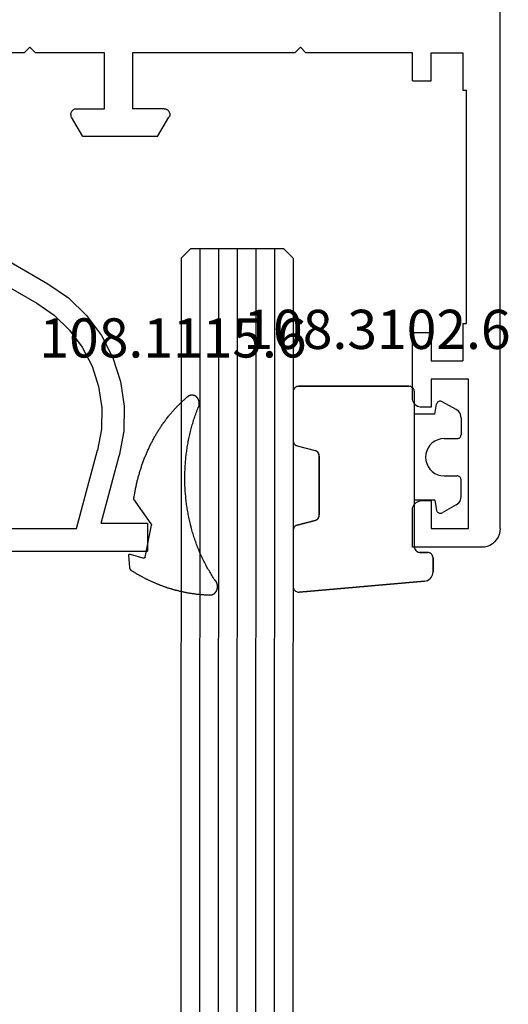
# Model space of a CAD drawing. Units: millimetres. Extents: x 0 to 2862, y -3142 to -50.
# Drawn here: x 2545 to 2571, y -682 to -629 of the extents above; entities that cross this region are included whole.
import ezdxf
from ezdxf.enums import TextEntityAlignment as Align

# ---------------------------------------------------------------- set-up
doc = ezdxf.new("R2010")
doc.units = ezdxf.units.MM
for name, color, linetype in [('CrossSectionsGlass', 4, 'Continuous'), ('CrossSectionsGums', 1, 'Continuous'), ('CrossSectionsProfils', 7, 'Continuous'), ('CrossSectionsTexts', 3, 'Continuous')]:
    doc.layers.add(name, color=color, linetype=linetype)
doc.styles.get("Standard").update_dxf_attribs({"font": 'complex.shx', "height": 60})

# ---------------------------------------------------------------- blocks, each defined once
blk = doc.blocks.new('01_24082_X', base_point=(0, 23.554))
at = {"layer": 'CrossSectionsProfils'}
for p, q in [((69.798, 48.554), (69.798, 52.252)), ((69.798, 48.554), (69.5, 48.246)), ((69.5, 48.246), (69.798, 47.948)), ((69.798, 44.25), (69.798, 47.948)), ((72.861, 45.925), (72.832, 45.887)), ((72.889, 45.964), (72.861, 45.925)), ((72.928, 45.993), (72.889, 45.964)), ((72.976, 46.022), (72.928, 45.993)), ((73.015, 46.041), (72.976, 46.022)), ((73.063, 46.051), (73.015, 46.041)), ((73.111, 46.051), (73.063, 46.051)), ((73.159, 46.041), (73.111, 46.051)), ((73.207, 46.031), (73.159, 46.041)), ((73.246, 46.012), (73.207, 46.031)), ((74.295, 45.405), (73.246, 46.012)), ((72.812, 45.848), (72.803, 45.8)), ((72.803, 45.8), (72.803, 45.752)), ((72.803, 45.752), (72.803, 44.25)), ((72.832, 45.887), (72.812, 45.848)), ((74.295, 41.399), (74.295, 45.405)), ((72.803, 44.25), (69.798, 44.25)), ((69.798, 34.052), (69.798, 42.748)), ((69.798, 42.748), (72.803, 42.748)), ((72.803, 41.053), (72.803, 42.748)), ((74.295, 41.399), (73.246, 40.793)), ((72.803, 41.053), (72.803, 41.005)), ((72.803, 41.005), (72.812, 40.956)), ((72.812, 40.956), (72.832, 40.908)), ((72.832, 40.908), (72.861, 40.87)), ((72.861, 40.87), (72.889, 40.831)), ((72.889, 40.831), (72.928, 40.802)), ((72.928, 40.802), (72.976, 40.783)), ((72.976, 40.783), (73.015, 40.764)), ((73.015, 40.764), (73.063, 40.754)), ((73.063, 40.754), (73.111, 40.754)), ((73.111, 40.754), (73.159, 40.754)), ((73.159, 40.754), (73.207, 40.773)), ((73.207, 40.773), (73.246, 40.793)), ((69.798, 34.052), (69.5, 33.753)), ((69.5, 33.753), (69.798, 33.455)), ((69.798, 27.754), (69.798, 33.455)), ((71.301, 27.754), (69.798, 27.754)), ((71.301, 27.754), (71.301, 26.752)), ((84.802, 26.752), (84.802, 27.754)), ((88.297, 27.754), (84.802, 27.754)), ((88.375, 27.744), (88.297, 27.754)), ((88.452, 27.725), (88.375, 27.744)), ((88.529, 27.696), (88.452, 27.725)), ((88.596, 27.657), (88.529, 27.696)), ((88.654, 27.6), (88.596, 27.657)), ((88.702, 27.542), (88.654, 27.6)), ((88.75, 27.474), (88.702, 27.542)), ((88.779, 27.407), (88.75, 27.474)), ((93.854, 27.474), (93.825, 27.407)), ((93.893, 27.542), (93.854, 27.474)), ((93.95, 27.6), (93.893, 27.542)), ((94.008, 27.657), (93.95, 27.6)), ((94.075, 27.696), (94.008, 27.657)), ((94.143, 27.725), (94.075, 27.696)), ((94.22, 27.744), (94.143, 27.725)), ((94.297, 27.754), (94.22, 27.744)), ((96.3, 27.754), (94.297, 27.754)), ((96.3, 24.046), (96.3, 27.754)), ((88.798, 27.33), (88.779, 27.407)), ((88.798, 27.253), (88.798, 27.33)), ((88.798, 26.752), (88.798, 27.253)), ((93.806, 27.33), (93.796, 27.253)), ((93.796, 27.253), (93.796, 26.752)), ((93.825, 27.407), (93.806, 27.33)), ((71.301, 26.752), (69.798, 26.752)), ((69.798, 26.752), (69.798, 25.048)), ((84.802, 26.752), (86.304, 26.752)), ((86.304, 26.752), (86.304, 25.048)), ((87.296, 26.752), (88.798, 26.752)), ((87.296, 24.749), (87.296, 26.752)), ((93.796, 26.752), (95.298, 26.752)), ((95.298, 26.752), (95.298, 24.749)), ((69.798, 25.048), (71.801, 25.048)), ((71.801, 25.048), (71.801, 24.845)), ((84.301, 24.845), (71.801, 24.845)), ((84.301, 25.048), (84.301, 24.845)), ((84.301, 25.048), (86.304, 25.048)), ((95.298, 24.749), (87.296, 24.749)), ((96.252, 23.738), (96.29, 23.892)), ((96.29, 23.892), (96.3, 24.046)), ((95.751, 23.16), (95.886, 23.237)), ((95.886, 23.237), (96.011, 23.343)), ((96.011, 23.343), (96.107, 23.459)), ((96.107, 23.459), (96.194, 23.594)), ((96.194, 23.594), (96.252, 23.738)), ((95.298, 23.054), (30.604, 23.054)), ((95.298, 23.054), (95.453, 23.064)), ((95.453, 23.064), (95.607, 23.102)), ((95.607, 23.102), (95.751, 23.16))]:
    blk.add_line(p, q, dxfattribs=at)
blk = doc.blocks.new('04_51031_X', base_point=(2148.942, 1224.36))
at = {"layer": 'CrossSectionsProfils'}
for p, q in [((2125.242, 1208.56), (2125.242, 1238.56)), ((2126.742, 1238.56), (2125.242, 1238.56)), ((2126.742, 1236.083), (2126.742, 1238.56)), ((2131.66, 1237.288), (2130.342, 1237.048)), ((2133, 1237.309), (2131.66, 1237.288)), ((2134.326, 1237.113), (2133, 1237.309)), ((2126.742, 1236.083), (2130.342, 1237.048)), ((2135.602, 1236.703), (2134.326, 1237.113)), ((2136.794, 1236.09), (2135.602, 1236.703)), ((2126.442, 1234.76), (2130.652, 1235.888)), ((2131.778, 1236.093), (2130.652, 1235.888)), ((2132.922, 1236.112), (2131.778, 1236.093)), ((2134.054, 1235.944), (2132.922, 1236.112)), ((2135.143, 1235.594), (2134.054, 1235.944)), ((2137.871, 1235.292), (2136.794, 1236.09)), ((2136.161, 1235.071), (2135.143, 1235.594)), ((2138.803, 1234.329), (2137.871, 1235.292)), ((2126.442, 1209.96), (2126.442, 1234.76)), ((2137.08, 1234.39), (2136.161, 1235.071)), ((2137.875, 1233.568), (2137.08, 1234.39)), ((2139.566, 1233.227), (2138.803, 1234.329)), ((2138.526, 1232.627), (2137.875, 1233.568)), ((2143.992, 1225.56), (2139.566, 1233.227)), ((2143.01, 1224.86), (2138.526, 1232.627)), ((2148.747, 1226.313), (2148.742, 1226.26)), ((2148.742, 1225.26), (2148.742, 1226.26)), ((2148.76, 1226.363), (2148.747, 1226.313)), ((2148.783, 1226.41), (2148.76, 1226.363)), ((2148.813, 1226.453), (2148.783, 1226.41)), ((2148.85, 1226.49), (2148.813, 1226.453)), ((2148.892, 1226.52), (2148.85, 1226.49)), ((2148.94, 1226.542), (2148.892, 1226.52)), ((2148.99, 1226.556), (2148.94, 1226.542)), ((2149.042, 1226.56), (2148.99, 1226.556)), ((2149.094, 1226.556), (2149.042, 1226.56)), ((2149.145, 1226.542), (2149.094, 1226.556)), ((2149.192, 1226.52), (2149.145, 1226.542)), ((2149.192, 1226.52), (2150.992, 1225.481)), ((2143.992, 1225.56), (2144.092, 1225.418)), ((2144.092, 1225.418), (2144.215, 1225.294)), ((2144.215, 1225.294), (2144.358, 1225.194)), ((2144.358, 1225.194), (2144.516, 1225.121)), ((2144.516, 1225.121), (2144.684, 1225.076)), ((2148.611, 1225.072), (2148.642, 1225.087)), ((2148.642, 1225.087), (2148.671, 1225.107)), ((2148.671, 1225.107), (2148.696, 1225.132)), ((2148.696, 1225.132), (2148.716, 1225.16)), ((2148.716, 1225.16), (2148.73, 1225.192)), ((2148.73, 1225.192), (2148.739, 1225.226)), ((2148.739, 1225.226), (2148.742, 1225.26)), ((2151.064, 1225.431), (2150.992, 1225.481)), ((2151.125, 1225.369), (2151.064, 1225.431)), ((2151.175, 1225.298), (2151.125, 1225.369)), ((2151.212, 1225.219), (2151.175, 1225.298)), ((2151.235, 1225.135), (2151.212, 1225.219)), ((2151.242, 1225.048), (2151.235, 1225.135)), ((2143.01, 1224.86), (2143.21, 1224.575)), ((2143.21, 1224.575), (2143.457, 1224.328)), ((2144.684, 1225.076), (2144.858, 1225.06)), ((2148.542, 1225.06), (2144.858, 1225.06)), ((2148.542, 1225.06), (2148.577, 1225.063)), ((2148.577, 1225.063), (2148.611, 1225.072)), ((2151.242, 1224.36), (2151.242, 1225.048)), ((2143.457, 1224.328), (2143.742, 1224.128)), ((2143.742, 1224.128), (2144.058, 1223.981)), ((2151.064, 1223.977), (2151.125, 1224.039)), ((2151.125, 1224.039), (2151.175, 1224.11)), ((2151.175, 1224.11), (2151.212, 1224.189)), ((2151.212, 1224.189), (2151.235, 1224.274)), ((2151.235, 1224.274), (2151.242, 1224.36)), ((2144.058, 1223.981), (2144.395, 1223.891)), ((2144.395, 1223.891), (2144.742, 1223.86)), ((2150.742, 1223.86), (2144.742, 1223.86)), ((2150.742, 1223.86), (2150.829, 1223.868)), ((2150.829, 1223.868), (2150.913, 1223.891)), ((2150.913, 1223.891), (2150.992, 1223.927)), ((2150.992, 1223.927), (2151.064, 1223.977)), ((2146.073, 1211.931), (2146.05, 1211.847)), ((2146.109, 1212.01), (2146.073, 1211.931)), ((2146.159, 1212.082), (2146.109, 1212.01)), ((2146.221, 1212.143), (2146.159, 1212.082)), ((2146.292, 1212.193), (2146.221, 1212.143)), ((2146.371, 1212.23), (2146.292, 1212.193)), ((2146.456, 1212.253), (2146.371, 1212.23)), ((2146.542, 1212.26), (2146.456, 1212.253)), ((2146.542, 1212.26), (2150.625, 1212.26)), ((2149.467, 1210.619), (2150.767, 1211.919)), ((2150.659, 1212.258), (2150.625, 1212.26)), ((2150.691, 1212.249), (2150.659, 1212.258)), ((2150.722, 1212.235), (2150.691, 1212.249)), ((2150.75, 1212.217), (2150.722, 1212.235)), ((2150.774, 1212.194), (2150.75, 1212.217)), ((2150.767, 1211.919), (2150.788, 1211.945)), ((2150.795, 1212.167), (2150.774, 1212.194)), ((2150.788, 1211.945), (2150.805, 1211.974)), ((2150.81, 1212.137), (2150.795, 1212.167)), ((2150.805, 1211.974), (2150.817, 1212.005)), ((2150.82, 1212.105), (2150.81, 1212.137)), ((2150.817, 1212.005), (2150.824, 1212.038)), ((2150.825, 1212.072), (2150.82, 1212.105)), ((2150.824, 1212.038), (2150.825, 1212.072)), ((2146.05, 1211.847), (2146.042, 1211.76)), ((2146.042, 1209.26), (2146.042, 1211.76)), ((2147.242, 1207.56), (2147.242, 1211.06)), ((2148.742, 1211.06), (2147.242, 1211.06)), ((2148.742, 1211.06), (2149.184, 1210.619)), ((2149.184, 1210.619), (2149.211, 1210.597)), ((2149.211, 1210.597), (2149.241, 1210.579)), ((2149.241, 1210.579), (2149.273, 1210.567)), ((2149.273, 1210.567), (2149.308, 1210.561)), ((2149.308, 1210.561), (2149.343, 1210.561)), ((2149.343, 1210.561), (2149.377, 1210.567)), ((2149.377, 1210.567), (2149.41, 1210.579)), ((2149.41, 1210.579), (2149.44, 1210.597)), ((2149.44, 1210.597), (2149.467, 1210.619)), ((2126.442, 1209.96), (2126.461, 1209.752)), ((2126.461, 1209.752), (2126.515, 1209.55)), ((2126.515, 1209.55), (2126.603, 1209.36)), ((2126.603, 1209.36), (2126.723, 1209.189)), ((2146.035, 1209.174), (2146.042, 1209.26)), ((2126.723, 1209.189), (2126.871, 1209.041)), ((2126.871, 1209.041), (2127.042, 1208.921)), ((2127.042, 1208.921), (2127.232, 1208.833)), ((2127.232, 1208.833), (2127.434, 1208.779)), ((2127.434, 1208.779), (2127.642, 1208.76)), ((2145.542, 1208.76), (2127.642, 1208.76)), ((2145.542, 1208.76), (2145.629, 1208.768)), ((2145.629, 1208.768), (2145.713, 1208.791)), ((2145.713, 1208.791), (2145.792, 1208.827)), ((2145.792, 1208.827), (2145.864, 1208.877)), ((2145.864, 1208.877), (2145.925, 1208.939)), ((2145.925, 1208.939), (2145.975, 1209.01)), ((2145.975, 1209.01), (2146.012, 1209.089)), ((2146.012, 1209.089), (2146.035, 1209.174)), ((2125.242, 1208.56), (2125.258, 1208.387)), ((2125.258, 1208.387), (2125.303, 1208.218)), ((2125.303, 1208.218), (2125.376, 1208.06)), ((2125.376, 1208.06), (2125.476, 1207.918)), ((2125.476, 1207.918), (2125.6, 1207.794)), ((2125.6, 1207.794), (2125.742, 1207.694)), ((2125.742, 1207.694), (2125.9, 1207.621)), ((2125.9, 1207.621), (2126.069, 1207.576)), ((2126.069, 1207.576), (2126.242, 1207.56)), ((2147.242, 1207.56), (2126.242, 1207.56))]:
    blk.add_line(p, q, dxfattribs=at)
blk = doc.blocks.new('108_1115_6_TEXT', base_point=(-18.392, -657.7))
at = {"layer": 'CrossSectionsTexts'}
blk.add_text('108.1115.6', height=2.1, dxfattribs=at).set_placement((-17.024, -647.33), align=Align.CENTER)
blk = doc.blocks.new('108_1115_6', base_point=(2449.13, 954.777))
at = {"layer": 'CrossSectionsGums', "color": 252, "true_color": 0x848484}
for p, q in [((2447.68, 954.578), (2446.351, 955.512)), ((2449.289, 955.7), (2449.511, 954.972)), ((2450.007, 955.721), (2449.374, 955.777)), ((2449.454, 954.897), (2447.75, 954.564))]:
    blk.add_line(p, q, dxfattribs=at)
at = {"layer": 'CrossSectionsGums', "color": 252, "true_color": 0x848484, "flags": 128}
for points in [[(2446.35, 955.512), (2446.3, 955.504), (2446.25, 955.496), (2446.2, 955.488), (2446.14, 955.479), (2446.09, 955.47), (2446.04, 955.461), (2445.99, 955.452), (2445.94, 955.442), (2445.88, 955.432), (2445.83, 955.422), (2445.78, 955.412), (2445.73, 955.401), (2445.68, 955.39), (2445.63, 955.379), (2445.58, 955.368), (2445.53, 955.356), (2445.47, 955.344), (2445.42, 955.332), (2445.37, 955.32), (2445.32, 955.307), (2445.27, 955.294), (2445.22, 955.281), (2445.17, 955.268), (2445.12, 955.254), (2445.07, 955.24), (2445.02, 955.226), (2444.97, 955.211), (2444.92, 955.197), (2444.87, 955.182), (2444.82, 955.166), (2444.77, 955.151), (2444.72, 955.135), (2444.67, 955.119), (2444.62, 955.103), (2444.58, 955.087), (2444.53, 955.07), (2444.48, 955.053), (2444.43, 955.036), (2444.38, 955.018), (2444.33, 955.001), (2444.28, 954.983), (2444.24, 954.965), (2444.19, 954.946), (2444.14, 954.928), (2444.09, 954.909), (2444.05, 954.89), (2444, 954.87), (2443.95, 954.851), (2443.91, 954.831), (2443.86, 954.811), (2443.81, 954.79), (2443.77, 954.77), (2443.72, 954.749), (2443.67, 954.728), (2443.63, 954.707), (2443.58, 954.685), (2443.54, 954.664), (2443.49, 954.642), (2443.44, 954.62), (2443.4, 954.597), (2443.35, 954.575), (2443.31, 954.552), (2443.27, 954.529), (2443.22, 954.506), (2443.18, 954.482), (2443.13, 954.458), (2443.09, 954.434), (2443.05, 954.41), (2443, 954.386), (2442.96, 954.361), (2442.92, 954.336), (2442.87, 954.311), (2442.83, 954.286), (2442.79, 954.261), (2442.75, 954.235), (2442.7, 954.209), (2442.66, 954.183), (2442.62, 954.157), (2442.58, 954.13), (2442.54, 954.103), (2442.5, 954.076), (2442.46, 954.049), (2442.42, 954.022), (2442.37, 953.994), (2442.33, 953.967), (2442.29, 953.939), (2442.25, 953.91), (2442.22, 953.882), (2442.18, 953.854), (2442.14, 953.825), (2442.1, 953.796), (2442.06, 953.767), (2442.02, 953.737), (2441.98, 953.708), (2441.95, 953.678), (2441.91, 953.648), (2441.87, 953.618), (2441.83, 953.588), (2441.8, 953.557), (2441.76, 953.527), (2441.72, 953.496), (2441.69, 953.465), (2441.65, 953.433), (2441.62, 953.402), (2441.58, 953.37), (2441.54, 953.339), (2441.51, 953.307), (2441.47, 953.275), (2441.44, 953.242), (2441.41, 953.21), (2441.37, 953.177), (2441.34, 953.145), (2441.31, 953.112), (2441.27, 953.078), (2441.24, 953.045), (2441.21, 953.012), (2441.17, 952.978), (2441.14, 952.944), (2441.11, 952.91), (2441.08, 952.876), (2441.05, 952.842), (2441.02, 952.807), (2440.99, 952.773), (2440.95, 952.738), (2440.92, 952.703), (2440.89, 952.668), (2440.86, 952.633), (2440.84, 952.598)], [(2449.37, 955.777), (2449.37, 955.777), (2449.37, 955.777), (2449.37, 955.777), (2449.37, 955.777), (2449.37, 955.777), (2449.37, 955.777), (2449.37, 955.777), (2449.36, 955.777), (2449.36, 955.777), (2449.36, 955.777), (2449.36, 955.777), (2449.36, 955.777), (2449.36, 955.777), (2449.36, 955.777), (2449.36, 955.777), (2449.35, 955.776), (2449.35, 955.776), (2449.35, 955.776), (2449.35, 955.776), (2449.35, 955.776), (2449.35, 955.776), (2449.35, 955.776), (2449.35, 955.775), (2449.35, 955.775), (2449.34, 955.775), (2449.34, 955.775), (2449.34, 955.774), (2449.34, 955.774), (2449.34, 955.774), (2449.34, 955.773), (2449.34, 955.773), (2449.34, 955.773), (2449.34, 955.772), (2449.33, 955.772), (2449.33, 955.772), (2449.33, 955.771), (2449.33, 955.771), (2449.33, 955.771), (2449.33, 955.77), (2449.33, 955.77), (2449.33, 955.769), (2449.33, 955.769), (2449.33, 955.768), (2449.32, 955.768), (2449.32, 955.767), (2449.32, 955.767), (2449.32, 955.766), (2449.32, 955.766), (2449.32, 955.765), (2449.32, 955.765), (2449.32, 955.764), (2449.32, 955.764), (2449.32, 955.763), (2449.31, 955.762), (2449.31, 955.762), (2449.31, 955.761), (2449.31, 955.76), (2449.31, 955.76), (2449.31, 955.759), (2449.31, 955.759), (2449.31, 955.758), (2449.31, 955.757), (2449.31, 955.756), (2449.31, 955.756), (2449.31, 955.755), (2449.3, 955.754), (2449.3, 955.754), (2449.3, 955.753), (2449.3, 955.752), (2449.3, 955.751), (2449.3, 955.751), (2449.3, 955.75), (2449.3, 955.749), (2449.3, 955.748), (2449.3, 955.748), (2449.3, 955.747), (2449.3, 955.746), (2449.3, 955.745), (2449.3, 955.744), (2449.3, 955.743), (2449.3, 955.743), (2449.29, 955.742), (2449.29, 955.741), (2449.29, 955.74), (2449.29, 955.739), (2449.29, 955.738), (2449.29, 955.738), (2449.29, 955.737), (2449.29, 955.736), (2449.29, 955.735), (2449.29, 955.734), (2449.29, 955.733), (2449.29, 955.732), (2449.29, 955.731), (2449.29, 955.73), (2449.29, 955.729), (2449.29, 955.729), (2449.29, 955.728), (2449.29, 955.727), (2449.29, 955.726), (2449.29, 955.725), (2449.29, 955.724), (2449.29, 955.723), (2449.29, 955.722), (2449.29, 955.721), (2449.29, 955.72), (2449.29, 955.719), (2449.29, 955.718), (2449.29, 955.717), (2449.29, 955.717), (2449.29, 955.716), (2449.29, 955.715), (2449.29, 955.714), (2449.29, 955.713), (2449.29, 955.712), (2449.29, 955.711), (2449.29, 955.71), (2449.29, 955.709), (2449.29, 955.708), (2449.29, 955.707), (2449.29, 955.706), (2449.29, 955.705), (2449.29, 955.704), (2449.29, 955.703), (2449.29, 955.703), (2449.29, 955.702), (2449.29, 955.701), (2449.29, 955.7)], [(2450.19, 955.619), (2450.19, 955.621), (2450.19, 955.622), (2450.19, 955.623), (2450.19, 955.624), (2450.19, 955.626), (2450.19, 955.627), (2450.18, 955.628), (2450.18, 955.629), (2450.18, 955.631), (2450.18, 955.632), (2450.18, 955.633), (2450.18, 955.634), (2450.18, 955.636), (2450.18, 955.637), (2450.18, 955.638), (2450.18, 955.639), (2450.17, 955.64), (2450.17, 955.642), (2450.17, 955.643), (2450.17, 955.644), (2450.17, 955.645), (2450.17, 955.646), (2450.17, 955.648), (2450.17, 955.649), (2450.17, 955.65), (2450.17, 955.651), (2450.16, 955.652), (2450.16, 955.653), (2450.16, 955.654), (2450.16, 955.655), (2450.16, 955.657), (2450.16, 955.658), (2450.16, 955.659), (2450.16, 955.66), (2450.15, 955.661), (2450.15, 955.662), (2450.15, 955.663), (2450.15, 955.664), (2450.15, 955.665), (2450.15, 955.666), (2450.15, 955.667), (2450.15, 955.668), (2450.14, 955.669), (2450.14, 955.67), (2450.14, 955.671), (2450.14, 955.672), (2450.14, 955.673), (2450.14, 955.674), (2450.14, 955.675), (2450.14, 955.676), (2450.13, 955.677), (2450.13, 955.678), (2450.13, 955.679), (2450.13, 955.68), (2450.13, 955.681), (2450.13, 955.682), (2450.13, 955.683), (2450.12, 955.683), (2450.12, 955.684), (2450.12, 955.685), (2450.12, 955.686), (2450.12, 955.687), (2450.12, 955.688), (2450.12, 955.689), (2450.11, 955.689), (2450.11, 955.69), (2450.11, 955.691), (2450.11, 955.692), (2450.11, 955.693), (2450.11, 955.693), (2450.1, 955.694), (2450.1, 955.695), (2450.1, 955.696), (2450.1, 955.696), (2450.1, 955.697), (2450.1, 955.698), (2450.1, 955.699), (2450.09, 955.699), (2450.09, 955.7), (2450.09, 955.701), (2450.09, 955.701), (2450.09, 955.702), (2450.09, 955.703), (2450.08, 955.703), (2450.08, 955.704), (2450.08, 955.704), (2450.08, 955.705), (2450.08, 955.706), (2450.08, 955.706), (2450.07, 955.707), (2450.07, 955.707), (2450.07, 955.708), (2450.07, 955.708), (2450.07, 955.709), (2450.07, 955.71), (2450.06, 955.71), (2450.06, 955.711), (2450.06, 955.711), (2450.06, 955.712), (2450.06, 955.712), (2450.06, 955.712), (2450.05, 955.713), (2450.05, 955.713), (2450.05, 955.714), (2450.05, 955.714), (2450.05, 955.715), (2450.04, 955.715), (2450.04, 955.715), (2450.04, 955.716), (2450.04, 955.716), (2450.04, 955.716), (2450.04, 955.717), (2450.03, 955.717), (2450.03, 955.717), (2450.03, 955.718), (2450.03, 955.718), (2450.03, 955.718), (2450.03, 955.719), (2450.02, 955.719), (2450.02, 955.719), (2450.02, 955.719), (2450.02, 955.72), (2450.02, 955.72), (2450.01, 955.72), (2450.01, 955.72), (2450.01, 955.72), (2450.01, 955.721), (2450.01, 955.721)], [(2451.5, 951.423), (2451.5, 951.457), (2451.5, 951.491), (2451.5, 951.525), (2451.49, 951.559), (2451.49, 951.593), (2451.49, 951.627), (2451.49, 951.661), (2451.49, 951.695), (2451.49, 951.729), (2451.48, 951.764), (2451.48, 951.798), (2451.48, 951.832), (2451.48, 951.866), (2451.47, 951.9), (2451.47, 951.934), (2451.47, 951.967), (2451.46, 952.001), (2451.46, 952.035), (2451.46, 952.069), (2451.45, 952.103), (2451.45, 952.137), (2451.44, 952.171), (2451.44, 952.205), (2451.44, 952.239), (2451.43, 952.273), (2451.43, 952.307), (2451.42, 952.341), (2451.42, 952.374), (2451.41, 952.408), (2451.41, 952.442), (2451.4, 952.476), (2451.4, 952.51), (2451.39, 952.543), (2451.38, 952.577), (2451.38, 952.611), (2451.37, 952.645), (2451.37, 952.678), (2451.36, 952.712), (2451.35, 952.746), (2451.35, 952.779), (2451.34, 952.813), (2451.33, 952.846), (2451.32, 952.88), (2451.32, 952.914), (2451.31, 952.947), (2451.3, 952.981), (2451.29, 953.014), (2451.29, 953.048), (2451.28, 953.081), (2451.27, 953.115), (2451.26, 953.148), (2451.25, 953.181), (2451.24, 953.215), (2451.24, 953.248), (2451.23, 953.281), (2451.22, 953.315), (2451.21, 953.348), (2451.2, 953.381), (2451.19, 953.414), (2451.18, 953.448), (2451.17, 953.481), (2451.16, 953.514), (2451.15, 953.547), (2451.14, 953.58), (2451.13, 953.613), (2451.12, 953.646), (2451.11, 953.679), (2451.1, 953.712), (2451.09, 953.745), (2451.08, 953.778), (2451.06, 953.811), (2451.05, 953.844), (2451.04, 953.876), (2451.03, 953.909), (2451.02, 953.942), (2451.01, 953.975), (2450.99, 954.007), (2450.98, 954.04), (2450.97, 954.072), (2450.96, 954.105), (2450.94, 954.138), (2450.93, 954.17), (2450.92, 954.202), (2450.91, 954.235), (2450.89, 954.267), (2450.88, 954.3), (2450.86, 954.332), (2450.85, 954.364), (2450.84, 954.396), (2450.82, 954.429), (2450.81, 954.461), (2450.8, 954.493), (2450.78, 954.525), (2450.77, 954.557), (2450.75, 954.589), (2450.74, 954.621), (2450.72, 954.653), (2450.71, 954.685), (2450.69, 954.717), (2450.68, 954.748), (2450.66, 954.78), (2450.65, 954.812), (2450.63, 954.843), (2450.61, 954.875), (2450.6, 954.907), (2450.58, 954.938), (2450.56, 954.97), (2450.55, 955.001), (2450.53, 955.032), (2450.52, 955.064), (2450.5, 955.095), (2450.48, 955.126), (2450.46, 955.157), (2450.45, 955.189), (2450.43, 955.22), (2450.41, 955.251), (2450.39, 955.282), (2450.38, 955.313), (2450.36, 955.344), (2450.34, 955.374), (2450.32, 955.405), (2450.3, 955.436), (2450.29, 955.467), (2450.27, 955.497), (2450.25, 955.528), (2450.23, 955.558), (2450.21, 955.589), (2450.19, 955.619)], [(2449.45, 954.897), (2449.45, 954.897), (2449.46, 954.897), (2449.46, 954.898), (2449.46, 954.898), (2449.46, 954.898), (2449.46, 954.898), (2449.46, 954.898), (2449.46, 954.899), (2449.46, 954.899), (2449.46, 954.899), (2449.46, 954.9), (2449.46, 954.9), (2449.47, 954.9), (2449.47, 954.9), (2449.47, 954.901), (2449.47, 954.901), (2449.47, 954.901), (2449.47, 954.902), (2449.47, 954.902), (2449.47, 954.902), (2449.47, 954.903), (2449.47, 954.903), (2449.47, 954.903), (2449.48, 954.904), (2449.48, 954.904), (2449.48, 954.905), (2449.48, 954.905), (2449.48, 954.905), (2449.48, 954.906), (2449.48, 954.906), (2449.48, 954.907), (2449.48, 954.907), (2449.48, 954.908), (2449.48, 954.908), (2449.48, 954.909), (2449.48, 954.909), (2449.49, 954.91), (2449.49, 954.91), (2449.49, 954.911), (2449.49, 954.911), (2449.49, 954.912), (2449.49, 954.912), (2449.49, 954.913), (2449.49, 954.913), (2449.49, 954.914), (2449.49, 954.914), (2449.49, 954.915), (2449.49, 954.915), (2449.49, 954.916), (2449.49, 954.917), (2449.49, 954.917), (2449.5, 954.918), (2449.5, 954.918), (2449.5, 954.919), (2449.5, 954.92), (2449.5, 954.92), (2449.5, 954.921), (2449.5, 954.921), (2449.5, 954.922), (2449.5, 954.923), (2449.5, 954.923), (2449.5, 954.924), (2449.5, 954.925), (2449.5, 954.925), (2449.5, 954.926), (2449.5, 954.927), (2449.5, 954.927), (2449.5, 954.928), (2449.5, 954.929), (2449.5, 954.929), (2449.51, 954.93), (2449.51, 954.931), (2449.51, 954.931), (2449.51, 954.932), (2449.51, 954.933), (2449.51, 954.933), (2449.51, 954.934), (2449.51, 954.935), (2449.51, 954.935), (2449.51, 954.936), (2449.51, 954.937), (2449.51, 954.938), (2449.51, 954.938), (2449.51, 954.939), (2449.51, 954.94), (2449.51, 954.941), (2449.51, 954.941), (2449.51, 954.942), (2449.51, 954.943), (2449.51, 954.944), (2449.51, 954.944), (2449.51, 954.945), (2449.51, 954.946), (2449.51, 954.947), (2449.51, 954.947), (2449.51, 954.948), (2449.51, 954.949), (2449.51, 954.95), (2449.51, 954.95), (2449.51, 954.951), (2449.51, 954.952), (2449.51, 954.953), (2449.51, 954.953), (2449.51, 954.954), (2449.51, 954.955), (2449.51, 954.956), (2449.51, 954.956), (2449.51, 954.957), (2449.51, 954.958), (2449.51, 954.959), (2449.51, 954.96), (2449.51, 954.96), (2449.51, 954.961), (2449.51, 954.962), (2449.51, 954.963), (2449.51, 954.963), (2449.51, 954.964), (2449.51, 954.965), (2449.51, 954.966), (2449.51, 954.966), (2449.51, 954.967), (2449.51, 954.968), (2449.51, 954.969), (2449.51, 954.969), (2449.51, 954.97), (2449.51, 954.971), (2449.51, 954.972), (2449.51, 954.972)], [(2447.68, 954.578), (2447.68, 954.578), (2447.68, 954.577), (2447.68, 954.577), (2447.68, 954.577), (2447.68, 954.577), (2447.68, 954.576), (2447.68, 954.576), (2447.68, 954.576), (2447.68, 954.575), (2447.69, 954.575), (2447.69, 954.575), (2447.69, 954.575), (2447.69, 954.574), (2447.69, 954.574), (2447.69, 954.574), (2447.69, 954.574), (2447.69, 954.573), (2447.69, 954.573), (2447.69, 954.573), (2447.69, 954.572), (2447.69, 954.572), (2447.69, 954.572), (2447.69, 954.572), (2447.69, 954.571), (2447.69, 954.571), (2447.69, 954.571), (2447.69, 954.571), (2447.69, 954.571), (2447.69, 954.57), (2447.69, 954.57), (2447.7, 954.57), (2447.7, 954.57), (2447.7, 954.569), (2447.7, 954.569), (2447.7, 954.569), (2447.7, 954.569), (2447.7, 954.569), (2447.7, 954.568), (2447.7, 954.568), (2447.7, 954.568), (2447.7, 954.568), (2447.7, 954.568), (2447.7, 954.567), (2447.7, 954.567), (2447.7, 954.567), (2447.7, 954.567), (2447.7, 954.567), (2447.7, 954.567), (2447.7, 954.566), (2447.71, 954.566), (2447.71, 954.566), (2447.71, 954.566), (2447.71, 954.566), (2447.71, 954.566), (2447.71, 954.566), (2447.71, 954.565), (2447.71, 954.565), (2447.71, 954.565), (2447.71, 954.565), (2447.71, 954.565), (2447.71, 954.565), (2447.71, 954.565), (2447.71, 954.565), (2447.71, 954.564), (2447.71, 954.564), (2447.71, 954.564), (2447.72, 954.564), (2447.72, 954.564), (2447.72, 954.564), (2447.72, 954.564), (2447.72, 954.564), (2447.72, 954.564), (2447.72, 954.564), (2447.72, 954.563), (2447.72, 954.563), (2447.72, 954.563), (2447.72, 954.563), (2447.72, 954.563), (2447.72, 954.563), (2447.72, 954.563), (2447.72, 954.563), (2447.72, 954.563), (2447.72, 954.563), (2447.72, 954.563), (2447.73, 954.563), (2447.73, 954.563), (2447.73, 954.563), (2447.73, 954.563), (2447.73, 954.563), (2447.73, 954.563), (2447.73, 954.563), (2447.73, 954.563), (2447.73, 954.563), (2447.73, 954.563), (2447.73, 954.563), (2447.73, 954.563), (2447.73, 954.563), (2447.73, 954.563), (2447.73, 954.563), (2447.73, 954.563), (2447.73, 954.563), (2447.74, 954.563), (2447.74, 954.563), (2447.74, 954.563), (2447.74, 954.563), (2447.74, 954.563), (2447.74, 954.563), (2447.74, 954.563), (2447.74, 954.563), (2447.74, 954.563), (2447.74, 954.563), (2447.74, 954.563), (2447.74, 954.563), (2447.74, 954.563), (2447.74, 954.563), (2447.74, 954.563), (2447.74, 954.563), (2447.74, 954.563), (2447.75, 954.564), (2447.75, 954.564), (2447.75, 954.564), (2447.75, 954.564), (2447.75, 954.564), (2447.75, 954.564), (2447.75, 954.564), (2447.75, 954.564), (2447.75, 954.564), (2447.75, 954.564)], [(2440.84, 952.598), (2440.83, 952.591), (2440.83, 952.585), (2440.82, 952.578), (2440.82, 952.571), (2440.81, 952.565), (2440.81, 952.558), (2440.8, 952.551), (2440.8, 952.544), (2440.79, 952.537), (2440.79, 952.53), (2440.79, 952.523), (2440.78, 952.515), (2440.78, 952.508), (2440.78, 952.501), (2440.78, 952.494), (2440.77, 952.486), (2440.77, 952.479), (2440.77, 952.471), (2440.77, 952.464), (2440.76, 952.456), (2440.76, 952.449), (2440.76, 952.441), (2440.76, 952.433), (2440.76, 952.426), (2440.76, 952.418), (2440.76, 952.411), (2440.76, 952.403), (2440.76, 952.395), (2440.76, 952.388), (2440.76, 952.38), (2440.76, 952.372), (2440.76, 952.365), (2440.76, 952.357), (2440.76, 952.349), (2440.76, 952.342), (2440.76, 952.334), (2440.76, 952.327), (2440.77, 952.319), (2440.77, 952.312), (2440.77, 952.304), (2440.77, 952.297), (2440.78, 952.289), (2440.78, 952.282), (2440.78, 952.275), (2440.78, 952.267), (2440.79, 952.26), (2440.79, 952.253), (2440.79, 952.246), (2440.8, 952.239), (2440.8, 952.232), (2440.81, 952.225), (2440.81, 952.218), (2440.82, 952.211), (2440.82, 952.205), (2440.82, 952.198), (2440.83, 952.192), (2440.84, 952.185), (2440.84, 952.179), (2440.85, 952.173), (2440.85, 952.166), (2440.86, 952.16), (2440.86, 952.154), (2440.87, 952.148), (2440.88, 952.143), (2440.88, 952.137), (2440.89, 952.131), (2440.9, 952.126), (2440.9, 952.121), (2440.91, 952.115), (2440.92, 952.11), (2440.92, 952.105), (2440.93, 952.1), (2440.94, 952.096), (2440.95, 952.091), (2440.95, 952.086), (2440.96, 952.082), (2440.97, 952.078), (2440.98, 952.074), (2440.99, 952.07), (2440.99, 952.066), (2441, 952.062), (2441.01, 952.058), (2441.02, 952.055), (2441.03, 952.052), (2441.04, 952.049), (2441.05, 952.046), (2441.05, 952.043), (2441.06, 952.04), (2441.07, 952.037), (2441.08, 952.035), (2441.09, 952.033), (2441.1, 952.031), (2441.11, 952.029), (2441.12, 952.027), (2441.13, 952.025), (2441.14, 952.024), (2441.15, 952.022), (2441.16, 952.021), (2441.17, 952.02), (2441.18, 952.019), (2441.19, 952.018), (2441.19, 952.018), (2441.2, 952.017), (2441.21, 952.017), (2441.22, 952.017), (2441.23, 952.017), (2441.24, 952.017), (2441.25, 952.017), (2441.26, 952.018), (2441.27, 952.019), (2441.28, 952.019), (2441.29, 952.02), (2441.3, 952.021), (2441.31, 952.023), (2441.32, 952.024), (2441.33, 952.026), (2441.34, 952.028), (2441.35, 952.029), (2441.36, 952.032), (2441.36, 952.034), (2441.37, 952.036), (2441.38, 952.039), (2441.39, 952.041), (2441.4, 952.044), (2441.41, 952.047), (2441.42, 952.05), (2441.43, 952.053), (2441.44, 952.057)], [(2450.73, 951.132), (2450.67, 951.172), (2450.61, 951.212), (2450.55, 951.252), (2450.49, 951.291), (2450.43, 951.33), (2450.37, 951.368), (2450.3, 951.405), (2450.24, 951.443), (2450.18, 951.479), (2450.12, 951.516), (2450.05, 951.552), (2449.99, 951.587), (2449.93, 951.622), (2449.86, 951.656), (2449.8, 951.69), (2449.73, 951.724), (2449.67, 951.757), (2449.6, 951.789), (2449.53, 951.821), (2449.47, 951.853), (2449.4, 951.884), (2449.33, 951.914), (2449.26, 951.944), (2449.2, 951.974), (2449.13, 952.003), (2449.06, 952.032), (2448.99, 952.06), (2448.92, 952.087), (2448.85, 952.114), (2448.78, 952.141), (2448.71, 952.167), (2448.64, 952.192), (2448.57, 952.217), (2448.5, 952.242), (2448.42, 952.265), (2448.35, 952.289), (2448.28, 952.312), (2448.21, 952.334), (2448.14, 952.356), (2448.06, 952.377), (2447.99, 952.398), (2447.92, 952.418), (2447.84, 952.437), (2447.77, 952.456), (2447.69, 952.475), (2447.62, 952.493), (2447.55, 952.51), (2447.47, 952.527), (2447.4, 952.544), (2447.32, 952.559), (2447.25, 952.575), (2447.17, 952.589), (2447.1, 952.603), (2447.02, 952.617), (2446.94, 952.63), (2446.87, 952.642), (2446.79, 952.654), (2446.72, 952.666), (2446.64, 952.676), (2446.56, 952.687), (2446.49, 952.696), (2446.41, 952.705), (2446.33, 952.714), (2446.26, 952.722), (2446.18, 952.729), (2446.1, 952.736), (2446.02, 952.742), (2445.95, 952.748), (2445.87, 952.753), (2445.79, 952.757), (2445.72, 952.761), (2445.64, 952.765), (2445.56, 952.768), (2445.48, 952.77), (2445.41, 952.772), (2445.33, 952.773), (2445.25, 952.773), (2445.17, 952.773), (2445.1, 952.773), (2445.02, 952.771), (2444.94, 952.77), (2444.86, 952.767), (2444.79, 952.764), (2444.71, 952.761), (2444.63, 952.757), (2444.55, 952.752), (2444.48, 952.747), (2444.4, 952.741), (2444.32, 952.735), (2444.24, 952.728), (2444.17, 952.721), (2444.09, 952.713), (2444.01, 952.704), (2443.94, 952.695), (2443.86, 952.685), (2443.78, 952.675), (2443.71, 952.664), (2443.63, 952.653), (2443.56, 952.641), (2443.48, 952.629), (2443.4, 952.615), (2443.33, 952.602), (2443.25, 952.588), (2443.18, 952.573), (2443.1, 952.558), (2443.03, 952.542), (2442.95, 952.525), (2442.88, 952.508), (2442.8, 952.491), (2442.73, 952.473), (2442.66, 952.454), (2442.58, 952.435), (2442.51, 952.416), (2442.43, 952.395), (2442.36, 952.375), (2442.29, 952.353), (2442.22, 952.331), (2442.14, 952.309), (2442.07, 952.286), (2442, 952.263), (2441.93, 952.239), (2441.86, 952.214), (2441.79, 952.189), (2441.72, 952.164), (2441.65, 952.138), (2441.58, 952.111), (2441.51, 952.084), (2441.44, 952.057)], [(2450.73, 951.132), (2450.73, 951.128), (2450.74, 951.124), (2450.75, 951.119), (2450.75, 951.115), (2450.76, 951.111), (2450.77, 951.107), (2450.77, 951.104), (2450.78, 951.1), (2450.79, 951.096), (2450.79, 951.093), (2450.8, 951.09), (2450.81, 951.086), (2450.82, 951.083), (2450.82, 951.08), (2450.83, 951.077), (2450.84, 951.074), (2450.85, 951.072), (2450.85, 951.069), (2450.86, 951.066), (2450.87, 951.064), (2450.88, 951.062), (2450.89, 951.06), (2450.89, 951.058), (2450.9, 951.056), (2450.91, 951.054), (2450.92, 951.052), (2450.93, 951.051), (2450.93, 951.049), (2450.94, 951.048), (2450.95, 951.047), (2450.96, 951.045), (2450.97, 951.044), (2450.98, 951.044), (2450.98, 951.043), (2450.99, 951.042), (2451, 951.042), (2451.01, 951.041), (2451.02, 951.041), (2451.03, 951.041), (2451.03, 951.041), (2451.04, 951.041), (2451.05, 951.041), (2451.06, 951.042), (2451.07, 951.042), (2451.08, 951.043), (2451.09, 951.043), (2451.09, 951.044), (2451.1, 951.045), (2451.11, 951.046), (2451.12, 951.048), (2451.13, 951.049), (2451.14, 951.05), (2451.14, 951.052), (2451.15, 951.053), (2451.16, 951.055), (2451.17, 951.057), (2451.18, 951.059), (2451.18, 951.061), (2451.19, 951.064), (2451.2, 951.066), (2451.21, 951.068), (2451.22, 951.071), (2451.22, 951.074), (2451.23, 951.077), (2451.24, 951.079), (2451.25, 951.082), (2451.25, 951.086), (2451.26, 951.089), (2451.27, 951.092), (2451.28, 951.096), (2451.28, 951.099), (2451.29, 951.103), (2451.3, 951.107), (2451.3, 951.11), (2451.31, 951.114), (2451.32, 951.119), (2451.32, 951.123), (2451.33, 951.127), (2451.34, 951.131), (2451.34, 951.136), (2451.35, 951.14), (2451.36, 951.145), (2451.36, 951.15), (2451.37, 951.154), (2451.37, 951.159), (2451.38, 951.164), (2451.38, 951.169), (2451.39, 951.174), (2451.4, 951.179), (2451.4, 951.185), (2451.41, 951.19), (2451.41, 951.196), (2451.42, 951.201), (2451.42, 951.207), (2451.42, 951.212), (2451.43, 951.218), (2451.43, 951.224), (2451.44, 951.229), (2451.44, 951.235), (2451.45, 951.241), (2451.45, 951.247), (2451.45, 951.253), (2451.46, 951.259), (2451.46, 951.266), (2451.46, 951.272), (2451.47, 951.278), (2451.47, 951.284), (2451.47, 951.291), (2451.48, 951.297), (2451.48, 951.303), (2451.48, 951.31), (2451.48, 951.316), (2451.49, 951.323), (2451.49, 951.329), (2451.49, 951.336), (2451.49, 951.343), (2451.49, 951.349), (2451.49, 951.356), (2451.49, 951.363), (2451.5, 951.369), (2451.5, 951.376), (2451.5, 951.383), (2451.5, 951.389), (2451.5, 951.396), (2451.5, 951.403), (2451.5, 951.41), (2451.5, 951.416), (2451.5, 951.423)]]:
    blk.add_lwpolyline(points, dxfattribs=at)
blk = doc.blocks.new('108_3102_6_TEXT', base_point=(-4.092, -657.8))
at = {"layer": 'CrossSectionsTexts'}
blk.add_text('108.3102.6', height=2.1, dxfattribs=at).set_placement((-6.092, -646.872), align=Align.CENTER)
blk = doc.blocks.new('108_3102_6', base_point=(1938.713, 632.631))
at = {"layer": 'CrossSectionsGums', "color": 252, "true_color": 0x848484}
for p, q in [((1938.169, 634.143), (1944.886, 634.731)), ((1944.886, 634.731), (1938.169, 634.143)), ((1944.936, 634.731), (1944.886, 634.731)), ((1944.936, 634.731), (1944.886, 634.731)), ((1944.985, 634.723), (1944.936, 634.731)), ((1944.985, 634.723), (1944.936, 634.731)), ((1945.032, 634.707), (1944.985, 634.723)), ((1945.032, 634.707), (1944.985, 634.723)), ((1945.076, 634.684), (1945.032, 634.707)), ((1945.076, 634.684), (1945.032, 634.707)), ((1945.115, 634.653), (1945.076, 634.684)), ((1945.115, 634.653), (1945.076, 634.684)), ((1945.149, 634.617), (1945.115, 634.653)), ((1945.149, 634.617), (1945.115, 634.653)), ((1945.176, 634.575), (1945.149, 634.617)), ((1945.176, 634.575), (1945.149, 634.617)), ((1945.196, 634.53), (1945.176, 634.575)), ((1945.196, 634.53), (1945.176, 634.575)), ((1945.209, 634.482), (1945.196, 634.53)), ((1945.209, 634.482), (1945.196, 634.53)), ((1945.213, 634.432), (1945.209, 634.482)), ((1945.213, 634.432), (1945.209, 634.482)), ((1945.213, 631.434), (1945.213, 634.432)), ((1945.213, 631.434), (1945.213, 634.432)), ((1937.719, 633.727), (1937.713, 633.645)), ((1937.719, 633.727), (1937.713, 633.645)), ((1937.713, 632.903), (1937.713, 633.645)), ((1937.713, 633.645), (1937.713, 632.903)), ((1937.74, 633.807), (1937.719, 633.727)), ((1937.74, 633.807), (1937.719, 633.727)), ((1937.773, 633.883), (1937.74, 633.807)), ((1937.773, 633.883), (1937.74, 633.807)), ((1937.817, 633.952), (1937.773, 633.883)), ((1937.817, 633.952), (1937.773, 633.883)), ((1937.873, 634.012), (1937.817, 633.952)), ((1937.873, 634.012), (1937.817, 633.952)), ((1937.938, 634.063), (1937.873, 634.012)), ((1937.938, 634.063), (1937.873, 634.012)), ((1938.01, 634.102), (1937.938, 634.063)), ((1938.01, 634.102), (1937.938, 634.063)), ((1938.088, 634.13), (1938.01, 634.102)), ((1938.088, 634.13), (1938.01, 634.102)), ((1938.169, 634.143), (1938.088, 634.13)), ((1938.169, 634.143), (1938.088, 634.13)), ((1937.713, 632.903), (1937.717, 632.851)), ((1937.713, 632.903), (1937.717, 632.851)), ((1937.717, 632.851), (1937.731, 632.801)), ((1937.717, 632.851), (1937.731, 632.801)), ((1937.731, 632.801), (1937.753, 632.753)), ((1937.731, 632.801), (1937.753, 632.753)), ((1937.753, 632.753), (1937.783, 632.711)), ((1937.753, 632.753), (1937.783, 632.711)), ((1937.783, 632.711), (1937.82, 632.674)), ((1937.783, 632.711), (1937.82, 632.674)), ((1937.82, 632.674), (1937.863, 632.644)), ((1937.82, 632.674), (1937.863, 632.644)), ((1937.863, 632.644), (1937.91, 632.622)), ((1937.863, 632.644), (1937.91, 632.622)), ((1937.91, 632.622), (1937.961, 632.608)), ((1937.91, 632.622), (1937.961, 632.608)), ((1937.961, 632.608), (1938.013, 632.603)), ((1937.961, 632.608), (1938.013, 632.603)), ((1938.413, 632.603), (1938.013, 632.603)), ((1938.013, 632.603), (1938.413, 632.603)), ((1938.465, 632.599), (1938.413, 632.603)), ((1938.465, 632.599), (1938.413, 632.603)), ((1938.515, 632.585), (1938.465, 632.599)), ((1938.515, 632.585), (1938.465, 632.599)), ((1938.563, 632.563), (1938.515, 632.585)), ((1938.563, 632.563), (1938.515, 632.585)), ((1938.605, 632.533), (1938.563, 632.563)), ((1938.605, 632.533), (1938.563, 632.563)), ((1938.642, 632.496), (1938.605, 632.533)), ((1938.642, 632.496), (1938.605, 632.533)), ((1938.672, 632.453), (1938.642, 632.496)), ((1938.672, 632.453), (1938.642, 632.496)), ((1938.695, 632.406), (1938.672, 632.453)), ((1938.695, 632.406), (1938.672, 632.453)), ((1938.708, 632.356), (1938.695, 632.406)), ((1938.708, 632.356), (1938.695, 632.406)), ((1938.713, 632.303), (1938.708, 632.356)), ((1938.713, 632.303), (1938.708, 632.356)), ((1938.713, 632.303), (1938.713, 624.003)), ((1938.713, 632.303), (1938.713, 624.003)), ((1944.99, 631.144), (1944.035, 630.888)), ((1944.035, 630.888), (1944.99, 631.144)), ((1944.99, 631.144), (1945.043, 631.163)), ((1944.99, 631.144), (1945.036, 631.16)), ((1945.036, 631.16), (1945.079, 631.184)), ((1945.043, 631.163), (1945.091, 631.192)), ((1945.079, 631.184), (1945.118, 631.215)), ((1945.091, 631.192), (1945.133, 631.23)), ((1945.118, 631.215), (1945.151, 631.251)), ((1945.133, 631.23), (1945.167, 631.274)), ((1945.151, 631.251), (1945.177, 631.292)), ((1945.167, 631.274), (1945.192, 631.324)), ((1945.177, 631.292), (1945.197, 631.337)), ((1945.192, 631.324), (1945.207, 631.378)), ((1945.197, 631.337), (1945.209, 631.385)), ((1945.207, 631.378), (1945.213, 631.434)), ((1945.209, 631.385), (1945.213, 631.434)), ((1936.47, 630.057), (1937.228, 630.478)), ((1937.261, 630.493), (1937.228, 630.478)), ((1937.297, 630.501), (1937.261, 630.493)), ((1937.333, 630.503), (1937.297, 630.501)), ((1937.369, 630.499), (1937.333, 630.503)), ((1937.403, 630.488), (1937.369, 630.499)), ((1937.435, 630.47), (1937.403, 630.488)), ((1943.818, 630.654), (1943.813, 630.598)), ((1943.817, 630.647), (1943.813, 630.598)), ((1943.813, 630.598), (1943.813, 627.438)), ((1943.813, 627.438), (1943.813, 630.598)), ((1943.829, 630.695), (1943.817, 630.647)), ((1943.833, 630.708), (1943.818, 630.654)), ((1943.848, 630.74), (1943.829, 630.695)), ((1943.859, 630.758), (1943.833, 630.708)), ((1943.875, 630.781), (1943.848, 630.74)), ((1943.893, 630.802), (1943.859, 630.758)), ((1943.908, 630.817), (1943.875, 630.781)), ((1943.934, 630.84), (1943.893, 630.802)), ((1943.946, 630.848), (1943.908, 630.817)), ((1943.982, 630.868), (1943.934, 630.84)), ((1943.989, 630.871), (1943.946, 630.848)), ((1944.035, 630.888), (1943.982, 630.868)), ((1944.035, 630.888), (1943.989, 630.871)), ((1936.397, 630.008), (1936.333, 629.946)), ((1936.47, 630.057), (1936.397, 630.008)), ((1937.464, 630.448), (1937.435, 630.47)), ((1937.487, 630.42), (1937.464, 630.448)), ((1937.506, 630.389), (1937.487, 630.42)), ((1937.518, 630.355), (1937.506, 630.389)), ((1937.613, 629.803), (1937.518, 630.355)), ((1936.22, 629.708), (1936.213, 629.62)), ((1936.213, 629.62), (1936.213, 628.703)), ((1936.244, 629.794), (1936.22, 629.708)), ((1936.282, 629.874), (1936.244, 629.794)), ((1936.333, 629.946), (1936.282, 629.874)), ((1937.613, 629.803), (1938.713, 629.803)), ((1936.213, 628.703), (1936.216, 628.669)), ((1936.216, 628.669), (1936.225, 628.635)), ((1936.225, 628.635), (1936.239, 628.603)), ((1936.239, 628.603), (1936.259, 628.575)), ((1936.259, 628.575), (1936.284, 628.55)), ((1936.284, 628.55), (1936.313, 628.53)), ((1936.313, 628.53), (1936.344, 628.516)), ((1936.344, 628.516), (1936.378, 628.507)), ((1936.378, 628.507), (1936.413, 628.503)), ((1937.113, 628.503), (1936.413, 628.503)), ((1937.286, 628.488), (1937.113, 628.503)), ((1937.455, 628.443), (1937.286, 628.488)), ((1937.613, 628.37), (1937.455, 628.443)), ((1937.755, 628.27), (1937.613, 628.37)), ((1937.879, 628.146), (1937.755, 628.27)), ((1937.979, 628.003), (1937.879, 628.146)), ((1938.052, 627.845), (1937.979, 628.003)), ((1938.097, 627.677), (1938.052, 627.845)), ((1938.052, 627.161), (1938.097, 627.33)), ((1938.113, 627.503), (1938.097, 627.677)), ((1938.097, 627.33), (1938.113, 627.503)), ((1943.813, 627.438), (1943.817, 627.389)), ((1943.813, 627.438), (1943.818, 627.382)), ((1943.817, 627.389), (1943.829, 627.341)), ((1943.818, 627.382), (1943.833, 627.328)), ((1943.829, 627.341), (1943.848, 627.296)), ((1943.833, 627.328), (1943.859, 627.278)), ((1937.755, 626.737), (1937.879, 626.861)), ((1937.879, 626.861), (1937.979, 627.003)), ((1937.979, 627.003), (1938.052, 627.161)), ((1943.848, 627.296), (1943.875, 627.255)), ((1943.859, 627.278), (1943.893, 627.234)), ((1943.875, 627.255), (1943.908, 627.219)), ((1943.893, 627.234), (1943.934, 627.196)), ((1943.908, 627.219), (1943.946, 627.188)), ((1943.934, 627.196), (1943.982, 627.167)), ((1943.946, 627.188), (1943.989, 627.164)), ((1943.982, 627.167), (1944.035, 627.148)), ((1943.989, 627.164), (1944.035, 627.148)), ((1944.99, 626.892), (1944.035, 627.148)), ((1944.99, 626.892), (1944.035, 627.148)), ((1945.036, 626.875), (1944.99, 626.892)), ((1945.043, 626.872), (1944.99, 626.892)), ((1945.079, 626.851), (1945.036, 626.875)), ((1945.091, 626.843), (1945.043, 626.872)), ((1945.118, 626.821), (1945.079, 626.851)), ((1945.133, 626.806), (1945.091, 626.843)), ((1945.151, 626.785), (1945.118, 626.821)), ((1945.167, 626.762), (1945.133, 626.806)), ((1936.216, 626.338), (1936.213, 626.303)), ((1936.213, 625.387), (1936.213, 626.303)), ((1936.225, 626.372), (1936.216, 626.338)), ((1936.239, 626.403), (1936.225, 626.372)), ((1936.259, 626.432), (1936.239, 626.403)), ((1936.284, 626.457), (1936.259, 626.432)), ((1936.313, 626.477), (1936.284, 626.457)), ((1936.344, 626.491), (1936.313, 626.477)), ((1936.378, 626.5), (1936.344, 626.491)), ((1936.413, 626.503), (1936.378, 626.5)), ((1937.113, 626.503), (1936.413, 626.503)), ((1937.113, 626.503), (1937.286, 626.519)), ((1937.286, 626.519), (1937.455, 626.564)), ((1937.455, 626.564), (1937.613, 626.637)), ((1937.613, 626.637), (1937.755, 626.737)), ((1945.177, 626.743), (1945.151, 626.785)), ((1945.192, 626.712), (1945.167, 626.762)), ((1945.197, 626.698), (1945.177, 626.743)), ((1945.207, 626.658), (1945.192, 626.712)), ((1945.209, 626.651), (1945.197, 626.698)), ((1945.213, 626.602), (1945.207, 626.658)), ((1945.213, 626.602), (1945.209, 626.651)), ((1945.213, 624.003), (1945.213, 626.602)), ((1945.213, 624.003), (1945.213, 626.602)), ((1936.213, 625.387), (1936.22, 625.299)), ((1936.22, 625.299), (1936.244, 625.213)), ((1936.244, 625.213), (1936.282, 625.133)), ((1937.613, 625.203), (1937.518, 624.652)), ((1937.613, 625.203), (1938.713, 625.203)), ((1936.282, 625.133), (1936.333, 625.061)), ((1936.333, 625.061), (1936.397, 624.999)), ((1936.397, 624.999), (1936.47, 624.95)), ((1936.47, 624.95), (1937.228, 624.529)), ((1937.228, 624.529), (1937.261, 624.514)), ((1937.261, 624.514), (1937.297, 624.506)), ((1937.297, 624.506), (1937.333, 624.504)), ((1937.333, 624.504), (1937.369, 624.508)), ((1937.369, 624.508), (1937.403, 624.519)), ((1937.403, 624.519), (1937.435, 624.536)), ((1937.435, 624.536), (1937.464, 624.559)), ((1937.464, 624.559), (1937.487, 624.586)), ((1937.487, 624.586), (1937.506, 624.618)), ((1937.506, 624.618), (1937.518, 624.652)), ((1938.713, 624.003), (1938.717, 623.951)), ((1938.713, 624.003), (1938.717, 623.951)), ((1938.717, 623.951), (1938.731, 623.901)), ((1938.717, 623.951), (1938.731, 623.901)), ((1938.731, 623.901), (1938.753, 623.853)), ((1938.731, 623.901), (1938.753, 623.853)), ((1938.753, 623.853), (1938.783, 623.811)), ((1938.753, 623.853), (1938.783, 623.811)), ((1938.783, 623.811), (1938.82, 623.774)), ((1938.783, 623.811), (1938.82, 623.774)), ((1938.82, 623.774), (1938.863, 623.744)), ((1938.82, 623.774), (1938.863, 623.744)), ((1938.863, 623.744), (1938.91, 623.722)), ((1938.863, 623.744), (1938.91, 623.722)), ((1938.91, 623.722), (1938.961, 623.708)), ((1938.91, 623.722), (1938.961, 623.708)), ((1938.961, 623.708), (1939.013, 623.703)), ((1938.961, 623.708), (1939.013, 623.703)), ((1944.913, 623.703), (1939.013, 623.703)), ((1939.013, 623.703), (1944.913, 623.703)), ((1944.913, 623.703), (1944.965, 623.708)), ((1944.913, 623.703), (1944.965, 623.708)), ((1944.965, 623.708), (1945.015, 623.722)), ((1944.965, 623.708), (1945.015, 623.722)), ((1945.015, 623.722), (1945.063, 623.744)), ((1945.015, 623.722), (1945.063, 623.744)), ((1945.063, 623.744), (1945.105, 623.774)), ((1945.063, 623.744), (1945.105, 623.774)), ((1945.105, 623.774), (1945.142, 623.811)), ((1945.105, 623.774), (1945.142, 623.811)), ((1945.142, 623.811), (1945.172, 623.853)), ((1945.142, 623.811), (1945.172, 623.853)), ((1945.172, 623.853), (1945.195, 623.901)), ((1945.172, 623.853), (1945.195, 623.901)), ((1945.195, 623.901), (1945.208, 623.951)), ((1945.195, 623.901), (1945.208, 623.951)), ((1945.208, 623.951), (1945.213, 624.003)), ((1945.208, 623.951), (1945.213, 624.003))]:
    blk.add_line(p, q, dxfattribs=at)
blk = doc.blocks.new('6mm', base_point=(1730.09, 0.616))
at = {"layer": 'CrossSectionsGlass'}
for p, q in [((1747.99, 0.616), (0.5, 0)), ((1747.99, 0.616), (1748.49, 0.116)), ((1748.49, 0.116), (1748.49, -4.884)), ((1748.49, -0.384), (0, -1)), ((1748.49, -1.384), (0, -2)), ((1748.49, -2.384), (0, -3)), ((1748.49, -3.384), (0, -4)), ((1748.49, -4.384), (0, -5)), ((1747.99, -5.384), (1748.49, -4.884)), ((1747.99, -5.384), (0.5, -6))]:
    blk.add_line(p, q, dxfattribs=at)
blk = doc.blocks.new('CS_10VERT1', base_point=(0, -520))
at = {"layer": 'CrossSectionsGlass', "yscale": -1, "rotation": 90.00000000000001}
blk.add_blockref('6mm', (-10.592, -659.9), dxfattribs=at)
at = {"layer": 'CrossSectionsGums', "rotation": 180}
blk.add_blockref('108_3102_6', (-4.092, -657.8), dxfattribs=at)
at = {"layer": 'CrossSectionsGums', "yscale": -1, "rotation": 270}
blk.add_blockref('108_1115_6', (-18.392, -657.7), dxfattribs=at)
at = {"layer": 'CrossSectionsProfils', "yscale": -1}
for name, p, rotation in [('01_24082_X', (0, -561.2), 270), ('04_51031_X', (-32.592, -634), 90.00000000000001)]:
    blk.add_blockref(name, p, dxfattribs=dict(at, rotation=rotation))
at = {"layer": 'CrossSectionsTexts'}
for name, p in [('108_1115_6_TEXT', (-18.392, -657.7)), ('108_3102_6_TEXT', (-4.092, -657.8))]:
    blk.add_blockref(name, p, dxfattribs=at)

msp = doc.modelspace()

# ---------------------------------------------------------------- block references
msp.add_blockref('CS_10VERT1', (2570, -520))
at = {"layer": 'CrossSectionsGlass', "yscale": -1, "rotation": 90.00000000000001}
msp.add_blockref('6mm', (2559.408, -659.9), dxfattribs=at)
at = {"layer": 'CrossSectionsGums', "rotation": 180}
msp.add_blockref('108_3102_6', (2565.908, -657.8), dxfattribs=at)
at = {"layer": 'CrossSectionsGums', "yscale": -1, "rotation": 270}
msp.add_blockref('108_1115_6', (2551.608, -657.7), dxfattribs=at)
at = {"layer": 'CrossSectionsProfils', "yscale": -1}
for name, p, rotation in [('01_24082_X', (2570, -561.2), 270), ('04_51031_X', (2537.408, -634), 90.00000000000001)]:
    msp.add_blockref(name, p, dxfattribs=dict(at, rotation=rotation))
at = {"layer": 'CrossSectionsTexts'}
for name, p in [('108_1115_6_TEXT', (2551.608, -657.7)), ('108_3102_6_TEXT', (2565.908, -657.8))]:
    msp.add_blockref(name, p, dxfattribs=at)

doc.saveas('drawing.dxf')
